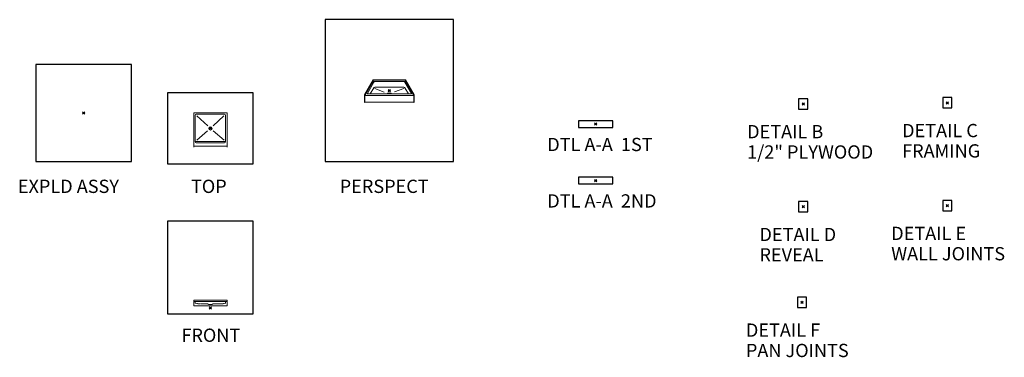
# Model space of a CAD drawing. Units: inches. Extents: x 2 to 891, y -14 to 291.
import ezdxf

# ---------------------------------------------------------------- set-up
doc = ezdxf.new("R2010")
doc.units = ezdxf.units.IN
doc.header["$LTSCALE"] = 0.375
doc.header["$MEASUREMENT"] = 0
doc.header["$PDMODE"] = 35
doc.header["$PDSIZE"] = -1.5
doc.linetypes.add('HIDDEN', pattern=[0.375, 0.25, -0.125])
doc.layers.get('0').update_dxf_attribs({"lineweight": 13})
doc.layers.get('Defpoints').update_dxf_attribs({"lineweight": 13})
doc.layers.add('DIMENSION', color=1, linetype='Continuous', lineweight=13)
doc.layers.add('VPORT', color=5, linetype='Continuous', lineweight=30, plot=False)
doc.styles.get("Standard").update_dxf_attribs({"font": 'arial.ttf', "height": 0.078125})

msp = doc.modelspace()

# ---------------------------------------------------------------- linework, layer by layer
for p, q in [((320.96, 236.96), (313.21, 223.53)), ((320.96, 235.96), (313.46, 222.97)), ((321.57, 234.85), (315.78, 224.83)), ((320.96, 236.96), (350.33, 236.96)), ((320.96, 236.96), (320.96, 235.96)), ((320.96, 235.96), (350.33, 235.96)), ((322.55, 235.42), (348.75, 235.42)), ((349.72, 234.85), (355.51, 224.83)), ((350.33, 236.96), (358.08, 223.53)), ((350.33, 236.96), (350.33, 235.96)), ((350.33, 235.96), (357.83, 222.97)), ((313.21, 223.53), (313.21, 216.53)), ((357.83, 222.97), (313.46, 222.97)), ((313.46, 222.97), (313.46, 216.97)), ((355.18, 224.27), (316.11, 224.27)), ((321.57, 229.85), (318.35, 224.27)), ((322.55, 230.42), (348.75, 230.42)), ((322.55, 229.29), (331.02, 226.03)), ((340.37, 226.06), (348.75, 229.29)), ((349.72, 229.85), (352.95, 224.27)), ((357.83, 222.97), (357.83, 216.97)), ((358.08, 223.53), (358.08, 216.53)), ((313.46, 216.97), (313.21, 216.53)), ((357.83, 216.97), (313.46, 216.97)), ((357.83, 216.97), (358.08, 216.53)), ((158.96, 207.12), (188.96, 207.12)), ((158.96, 207.12), (158.96, 176.12)), ((160.21, 204.87), (160.21, 181.12)), ((161.21, 205.87), (186.71, 205.87)), ((187.71, 204.87), (187.71, 181.12)), ((188.96, 207.12), (188.96, 176.12)), ((171.53, 195.35), (161.69, 204.36)), ((176.4, 195.35), (186.24, 204.36)), ((171.46, 190.97), (161.6, 182.46)), ((176.46, 190.97), (186.33, 182.46)), ((161.21, 181.12), (186.71, 181.12)), ((161.21, 180.12), (186.71, 180.12)), ((158.96, 177.12), (188.96, 177.12)), ((158.96, 37.61), (188.96, 37.61)), ((158.96, 37.61), (158.96, 32.61)), ((158.96, 36.61), (188.96, 36.61)), ((188.96, 37.61), (188.96, 32.61)), ((158.96, 32.61), (188.96, 32.61))]:
    msp.add_line(p, q)
msp.add_circle((173.96, 193.12), 1.5)
for centre, radius, start, end in [((322.55, 234.29), 1.13, 90, 150), ((348.75, 234.29), 1.13, 30, 90), ((316.11, 224.64), 0.375, 150, 270), ((322.55, 229.29), 1.13, 90, 150), ((348.75, 229.29), 1.13, 30, 90), ((355.18, 224.64), 0.375, 270, 30), ((161.21, 204.87), 1, 90, 180), ((186.71, 204.87), 1, 360, 90), ((161.21, 182.12), 1, 180, 270), ((161.21, 181.12), 1, 180, 270), ((186.71, 182.12), 1, 270, 360), ((186.71, 181.12), 1, 270, 360)]:
    msp.add_arc(centre, radius, start, end)
msp.add_ellipse((335.65, 224.25), major_axis=(-2, 0), ratio=0.5, start_param=3.161948, end_param=6.26283)
at = {"layer": 'Defpoints', "lineweight": 0}
msp.add_point((211.15, 288.66), dxfattribs=at)
at = {"layer": 'Defpoints'}
for p in [(705.39, 219.99), (713.77, 219.99), (705.39, 210.63), (713.77, 210.63)]:
    msp.add_point(p, dxfattribs=at)
at = {"layer": 'DIMENSION', "linetype": 'HIDDEN'}
for p, q in [((160.21, 36.61), (160.21, 35.58)), ((187.71, 36.61), (187.71, 35.58)), ((171.96, 34.24), (161.18, 34.58)), ((171.96, 33.87), (171.96, 34.24)), ((171.96, 33.87), (175.96, 33.87)), ((175.96, 34.24), (186.74, 34.58)), ((175.96, 33.87), (175.96, 34.24))]:
    msp.add_line(p, q, dxfattribs=at)
for centre, start, end in [((161.21, 35.58), 180, 268.21009), ((186.71, 35.58), 271.78991, 0)]:
    msp.add_arc(centre, 1, start, end, dxfattribs=at)
at = {"layer": 'VPORT'}
for points in [[(277.58, 163.27), (393.71, 163.27), (393.71, 291.5), (277.58, 291.5)], [(16.3, 163.27), (102.68, 163.27), (102.68, 250.8), (16.3, 250.8)], [(135.23, 161), (212.7, 161), (212.7, 225.25), (135.23, 225.25)], [(705.39, 210.63), (713.77, 210.63), (713.77, 219.99), (705.39, 219.99)], [(835.57, 211.62), (843.95, 211.62), (843.95, 220.98), (835.57, 220.98)], [(506.46, 193.98), (537.54, 193.98), (537.54, 200.05), (506.46, 200.05)], [(506.46, 142.92), (537.54, 142.92), (537.54, 149), (506.46, 149)], [(705.39, 117.59), (713.77, 117.59), (713.77, 126.96), (705.39, 126.96)], [(835.57, 118.58), (843.95, 118.58), (843.95, 127.95), (835.57, 127.95)], [(135.23, 25.22), (212.7, 25.22), (212.7, 109.32), (135.23, 109.32)], [(704.26, 31.05), (712.64, 31.05), (712.64, 40.42), (704.26, 40.42)]]:
    msp.add_lwpolyline(points, close=True, dxfattribs=at)
at = {"layer": 'VPORT', "color": 2}
for p in [(335.65, 227.38), (709.58, 215.31), (839.76, 216.3), (59.49, 207.04), (522, 197.02), (173.96, 193.12), (522, 145.96), (709.58, 122.27), (839.76, 123.26), (708.45, 35.74), (173.96, 30.61)]:
    msp.add_point(p, dxfattribs=at)

# ---------------------------------------------------------------- texts
at = {"layer": 'VPORT'}
for s, p in [('DETAIL B', (658.9, 184.18)), ('DETAIL C', (798.89, 185.17)), ('DTL A-A  1ST', (478.31, 172.57)), ('1/2" PLYWOOD', (658.9, 165.78)), ('FRAMING', (798.89, 166.76)), ('EXPLD ASSY', (0, 134.7)), ('TOP', (156.39, 134.7)), ('PERSPECT', (290.77, 134.7)), ('DTL A-A  2ND', (478.31, 121.51)), ('DETAIL D', (670.04, 91.14)), ('DETAIL E', (789.08, 92.13)), ('REVEAL', (670.04, 72.74)), ('WALL JOINTS', (789.08, 73.73)), ('FRONT', (147.74, 0)), ('DETAIL F', (657.77, 4.61)), ('PAN JOINTS', (657.77, -13.8))]:
    msp.add_text(s, height=12, dxfattribs=at).set_placement(p)

doc.saveas('drawing.dxf')
